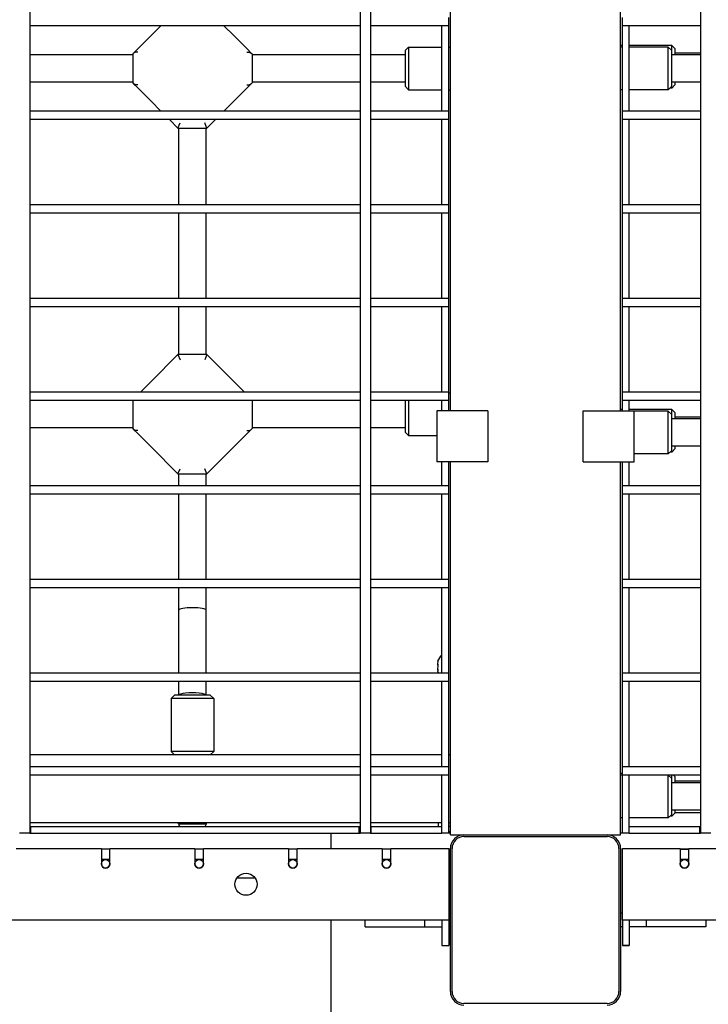
# Model space of a CAD drawing. Units: millimetres. Extents: x -6995 to 7413, y 2809 to 9809.
# Drawn here: x 406 to 811, y 5575 to 6153 of the extents above; entities that cross this region are included whole.
import ezdxf

# ---------------------------------------------------------------- set-up
doc = ezdxf.new("R2010")
doc.units = ezdxf.units.MM

# ---------------------------------------------------------------- blocks, each defined once
blk = doc.blocks.new('двк-02')
for p, q in [((412.1, 6573.8), (412.1, 5675.8)), ((606.1, 6573.8), (606.1, 5675.8)), ((612.1, 6573.8), (612.1, 5675.8)), ((806.1, 6573.8), (806.1, 5675.8)), ((659.1, 5923.8), (659.1, 6325.8)), ((759.1, 5923.8), (759.1, 6325.8)), ((658.1, 6152.05), (658.1, 6154.8)), ((658.1, 6149.8), (658.1, 6152.05)), ((760.1, 6152.05), (760.1, 6154.8)), ((760.1, 6149.8), (760.1, 6152.05)), ((606.1, 6149.8), (412.1, 6149.8)), ((489.1, 6149.8), (483.36, 6144.07)), ((531.83, 6144.07), (526.1, 6149.8)), ((606.1, 6149.8), (606.1, 6099.8)), ((654.1, 6149.8), (612.1, 6149.8)), ((658.1, 6149.8), (654.1, 6149.8)), ((654.1, 6099.8), (654.1, 6149.8)), ((658.1, 6099.8), (658.1, 6149.8)), ((764.1, 6149.8), (760.1, 6149.8)), ((760.1, 6099.8), (760.1, 6149.8)), ((764.1, 6099.8), (764.1, 6149.8)), ((806.1, 6149.8), (764.1, 6149.8)), ((806.1, 6149.8), (806.1, 6099.8)), ((483.36, 6144.07), (475.53, 6136.23)), ((531.83, 6144.07), (539.67, 6136.23)), ((475.53, 6136.23), (473.08, 6133.78)), ((539.67, 6136.23), (542.12, 6133.78)), ((634.6, 6137.3), (632.6, 6135.3)), ((632.6, 6135.3), (632.6, 6124.8)), ((634.6, 6137.3), (654.1, 6137.3)), ((634.6, 6137.3), (634.6, 6124.8)), ((658.1, 6137.3), (659.1, 6137.3)), ((760.1, 6138.3), (759.1, 6138.3)), ((760.1, 6137.3), (759.1, 6137.3)), ((789.1, 6138.3), (764.1, 6138.3)), ((787.1, 6137.3), (764.1, 6137.3)), ((787.1, 6112.3), (787.1, 6137.3)), ((787.1, 6137.3), (789.1, 6135.3)), ((789.1, 6138.3), (791.1, 6136.3)), ((789.1, 6132.8), (789.1, 6138.3)), ((789.1, 6114.3), (789.1, 6135.3)), ((791.1, 6132.8), (791.1, 6136.3)), ((472.6, 6132.8), (412.1, 6132.8)), ((473.08, 6133.78), (472.6, 6133.3)), ((472.6, 6133.3), (472.6, 6116.3)), ((472.6, 6133.3), (472.6, 6132.8)), ((542.12, 6133.78), (542.6, 6133.3)), ((542.6, 6133.3), (542.6, 6116.3)), ((542.6, 6133.3), (542.6, 6132.8)), ((606.1, 6132.8), (542.6, 6132.8)), ((632.6, 6132.8), (612.1, 6132.8)), ((806.1, 6132.8), (789.1, 6132.8)), ((806.1, 6133.8), (791.1, 6133.8)), ((632.6, 6124.8), (632.6, 6114.3)), ((634.6, 6124.8), (634.6, 6112.3)), ((472.6, 6116.8), (412.1, 6116.8)), ((472.6, 6116.8), (472.6, 6116.3)), ((542.6, 6116.8), (542.6, 6116.3)), ((606.1, 6116.8), (542.6, 6116.8)), ((632.6, 6116.8), (612.1, 6116.8)), ((789.1, 6113.3), (789.1, 6116.8)), ((806.1, 6116.8), (789.1, 6116.8)), ((791.1, 6115.3), (791.1, 6116.8)), ((472.6, 6116.3), (473.08, 6115.82)), ((473.08, 6115.82), (475.53, 6113.37)), ((483.36, 6105.53), (475.53, 6113.37)), ((531.83, 6105.53), (539.67, 6113.37)), ((542.12, 6115.82), (539.67, 6113.37)), ((542.12, 6115.82), (542.6, 6116.3)), ((634.6, 6112.3), (632.6, 6114.3)), ((634.6, 6112.3), (654.1, 6112.3)), ((658.1, 6112.3), (659.1, 6112.3)), ((760.1, 6112.3), (759.1, 6112.3)), ((787.1, 6112.3), (764.1, 6112.3)), ((787.1, 6112.3), (789.1, 6114.3)), ((789.1, 6113.3), (788.1, 6113.3)), ((789.1, 6113.3), (791.1, 6115.3)), ((483.36, 6105.53), (489.1, 6099.8)), ((526.1, 6099.8), (531.83, 6105.53)), ((606.1, 6099.8), (412.1, 6099.8)), ((654.1, 6099.8), (612.1, 6099.8)), ((658.1, 6099.8), (654.1, 6099.8)), ((658.1, 6097.05), (658.1, 6099.8)), ((764.1, 6099.8), (760.1, 6099.8)), ((760.1, 6097.05), (760.1, 6099.8)), ((806.1, 6099.8), (764.1, 6099.8)), ((606.1, 6094.8), (412.1, 6094.8)), ((494.1, 6094.8), (499.1, 6089.8)), ((516.1, 6089.8), (521.1, 6094.8)), ((606.1, 6094.8), (606.1, 6044.8)), ((654.1, 6094.8), (612.1, 6094.8)), ((658.1, 6094.8), (654.1, 6094.8)), ((654.1, 6044.8), (654.1, 6094.8)), ((658.1, 6094.8), (658.1, 6097.05)), ((658.1, 6044.8), (658.1, 6094.8)), ((760.1, 6094.8), (760.1, 6097.05)), ((764.1, 6094.8), (760.1, 6094.8)), ((760.1, 6044.8), (760.1, 6094.8)), ((764.1, 6044.8), (764.1, 6094.8)), ((806.1, 6094.8), (764.1, 6094.8)), ((806.1, 6094.8), (806.1, 6044.8)), ((499.1, 6089.8), (500.34, 6092.8)), ((499.1, 6089.8), (516.1, 6089.8)), ((499.6, 6044.8), (499.6, 6089.8)), ((516.1, 6089.8), (514.85, 6092.8)), ((515.6, 6044.8), (515.6, 6089.8)), ((606.1, 6044.8), (412.1, 6044.8)), ((654.1, 6044.8), (612.1, 6044.8)), ((658.1, 6044.8), (654.1, 6044.8)), ((658.1, 6042.05), (658.1, 6044.8)), ((658.1, 6039.8), (658.1, 6042.05)), ((764.1, 6044.8), (760.1, 6044.8)), ((760.1, 6042.05), (760.1, 6044.8)), ((760.1, 6039.8), (760.1, 6042.05)), ((806.1, 6044.8), (764.1, 6044.8)), ((606.1, 6039.8), (412.1, 6039.8)), ((499.6, 5989.8), (499.6, 6039.8)), ((515.6, 5989.8), (515.6, 6039.8)), ((606.1, 6039.8), (606.1, 5989.8)), ((654.1, 6039.8), (612.1, 6039.8)), ((654.1, 5989.8), (654.1, 6039.8)), ((658.1, 6039.8), (654.1, 6039.8)), ((658.1, 5989.8), (658.1, 6039.8)), ((760.1, 5989.8), (760.1, 6039.8)), ((764.1, 6039.8), (760.1, 6039.8)), ((764.1, 5989.8), (764.1, 6039.8)), ((806.1, 6039.8), (764.1, 6039.8)), ((806.1, 6039.8), (806.1, 5989.8)), ((606.1, 5989.8), (412.1, 5989.8)), ((654.1, 5989.8), (612.1, 5989.8)), ((658.1, 5989.8), (654.1, 5989.8)), ((658.1, 5987.05), (658.1, 5989.8)), ((764.1, 5989.8), (760.1, 5989.8)), ((760.1, 5987.05), (760.1, 5989.8)), ((806.1, 5989.8), (764.1, 5989.8)), ((606.1, 5984.8), (412.1, 5984.8)), ((499.6, 5956.8), (499.6, 5984.8)), ((515.6, 5956.8), (515.6, 5984.8)), ((606.1, 5984.8), (606.1, 5934.8)), ((654.1, 5984.8), (612.1, 5984.8)), ((658.1, 5984.8), (654.1, 5984.8)), ((654.1, 5934.8), (654.1, 5984.8)), ((658.1, 5984.8), (658.1, 5987.05)), ((658.1, 5934.8), (658.1, 5984.8)), ((760.1, 5984.8), (760.1, 5987.05)), ((764.1, 5984.8), (760.1, 5984.8)), ((760.1, 5934.8), (760.1, 5984.8)), ((764.1, 5934.8), (764.1, 5984.8)), ((806.1, 5984.8), (764.1, 5984.8)), ((806.1, 5984.8), (806.1, 5934.8)), ((499.1, 5956.8), (483.36, 5941.07)), ((499.1, 5956.8), (500.34, 5953.8)), ((516.1, 5956.8), (499.1, 5956.8)), ((516.1, 5956.8), (514.85, 5953.8)), ((531.83, 5941.07), (516.1, 5956.8)), ((483.36, 5941.07), (477.1, 5934.8)), ((531.83, 5941.07), (538.1, 5934.8)), ((606.1, 5934.8), (412.1, 5934.8)), ((654.1, 5934.8), (612.1, 5934.8)), ((658.1, 5934.8), (654.1, 5934.8)), ((658.1, 5932.05), (658.1, 5934.8)), ((658.1, 5934.3), (659.1, 5934.3)), ((658.1, 5929.8), (658.1, 5932.05)), ((764.1, 5934.8), (760.1, 5934.8)), ((760.1, 5932.05), (760.1, 5934.8)), ((760.1, 5929.8), (760.1, 5932.05)), ((806.1, 5934.8), (764.1, 5934.8)), ((606.1, 5929.8), (412.1, 5929.8)), ((472.6, 5929.8), (412.1, 5929.8)), ((472.6, 5929.8), (472.6, 5913.3)), ((606.1, 5929.8), (542.6, 5929.8)), ((542.6, 5929.8), (542.6, 5913.3)), ((606.1, 5929.8), (606.1, 5879.8)), ((654.1, 5929.8), (612.1, 5929.8)), ((632.6, 5929.8), (612.1, 5929.8)), ((632.6, 5929.8), (632.6, 5921.8)), ((634.6, 5929.8), (634.6, 5921.8)), ((658.1, 5929.8), (654.1, 5929.8)), ((654.1, 5923.8), (654.1, 5929.8)), ((658.1, 5923.8), (658.1, 5929.8)), ((764.1, 5929.8), (760.1, 5929.8)), ((760.1, 5923.8), (760.1, 5929.8)), ((764.1, 5923.8), (764.1, 5929.8)), ((806.1, 5929.8), (764.1, 5929.8)), ((806.1, 5929.8), (806.1, 5879.8)), ((632.6, 5921.8), (632.6, 5911.3)), ((634.6, 5921.8), (634.6, 5909.3)), ((651.1, 5923.8), (651.1, 5893.8)), ((681.1, 5923.8), (651.1, 5923.8)), ((681.1, 5923.8), (681.1, 5893.8)), ((737.1, 5893.8), (737.1, 5923.8)), ((737.1, 5923.8), (767.1, 5923.8)), ((760.1, 5924.55), (759.1, 5924.55)), ((789.1, 5924.55), (764.1, 5924.55)), ((767.1, 5893.8), (767.1, 5923.8)), ((787.1, 5923.55), (767.1, 5923.55)), ((787.1, 5898.55), (787.1, 5923.55)), ((787.1, 5923.55), (789.1, 5921.55)), ((789.1, 5924.55), (791.1, 5922.55)), ((789.1, 5919.05), (789.1, 5924.55)), ((789.1, 5900.55), (789.1, 5921.55)), ((791.1, 5919.05), (791.1, 5922.55)), ((806.1, 5920.05), (791.1, 5920.05)), ((806.1, 5919.05), (789.1, 5919.05)), ((472.6, 5913.8), (412.1, 5913.8)), ((472.6, 5913.8), (472.6, 5913.3)), ((472.6, 5913.3), (473.08, 5912.82)), ((473.08, 5912.82), (475.53, 5910.37)), ((483.36, 5902.53), (475.53, 5910.37)), ((531.83, 5902.53), (539.67, 5910.37)), ((542.12, 5912.82), (539.67, 5910.37)), ((542.12, 5912.82), (542.6, 5913.3)), ((606.1, 5913.8), (542.6, 5913.8)), ((542.6, 5913.8), (542.6, 5913.3)), ((632.6, 5913.8), (612.1, 5913.8)), ((634.6, 5909.3), (632.6, 5911.3)), ((634.6, 5909.3), (651.1, 5909.3)), ((789.1, 5899.55), (789.1, 5903.05)), ((806.1, 5903.05), (789.1, 5903.05)), ((791.1, 5901.55), (791.1, 5903.05)), ((483.36, 5902.53), (499.1, 5886.8)), ((516.1, 5886.8), (531.83, 5902.53)), ((787.1, 5898.55), (767.1, 5898.55)), ((787.1, 5898.55), (789.1, 5900.55)), ((789.1, 5899.55), (788.1, 5899.55)), ((789.1, 5899.55), (791.1, 5901.55)), ((681.1, 5893.8), (651.1, 5893.8)), ((654.1, 5879.8), (654.1, 5893.8)), ((658.1, 5879.8), (658.1, 5893.8)), ((659.1, 5674.8), (659.1, 5893.8)), ((737.1, 5893.8), (767.1, 5893.8)), ((759.1, 5674.8), (759.1, 5893.8)), ((760.1, 5879.8), (760.1, 5893.8)), ((764.1, 5879.8), (764.1, 5893.8)), ((499.1, 5886.8), (500.34, 5889.8)), ((499.1, 5886.8), (516.1, 5886.8)), ((499.6, 5879.8), (499.6, 5886.8)), ((516.1, 5886.8), (514.85, 5889.8)), ((515.6, 5879.8), (515.6, 5886.8)), ((606.1, 5879.8), (412.1, 5879.8)), ((654.1, 5879.8), (612.1, 5879.8)), ((658.1, 5879.8), (654.1, 5879.8)), ((658.1, 5877.05), (658.1, 5879.8)), ((764.1, 5879.8), (760.1, 5879.8)), ((760.1, 5877.05), (760.1, 5879.8)), ((806.1, 5879.8), (764.1, 5879.8)), ((606.1, 5874.8), (412.1, 5874.8)), ((499.6, 5824.8), (499.6, 5874.8)), ((515.6, 5824.8), (515.6, 5874.8)), ((606.1, 5874.8), (606.1, 5824.8)), ((654.1, 5874.8), (612.1, 5874.8)), ((658.1, 5874.8), (654.1, 5874.8)), ((654.1, 5824.8), (654.1, 5874.8)), ((658.1, 5874.8), (658.1, 5877.05)), ((658.1, 5824.8), (658.1, 5874.8)), ((760.1, 5874.8), (760.1, 5877.05)), ((764.1, 5874.8), (760.1, 5874.8)), ((760.1, 5824.8), (760.1, 5874.8)), ((764.1, 5824.8), (764.1, 5874.8)), ((806.1, 5874.8), (764.1, 5874.8)), ((806.1, 5874.8), (806.1, 5824.8)), ((606.1, 5824.8), (412.1, 5824.8)), ((654.1, 5824.8), (612.1, 5824.8)), ((658.1, 5824.8), (654.1, 5824.8)), ((658.1, 5822.05), (658.1, 5824.8)), ((658.1, 5819.8), (658.1, 5822.05)), ((764.1, 5824.8), (760.1, 5824.8)), ((760.1, 5822.05), (760.1, 5824.8)), ((760.1, 5819.8), (760.1, 5822.05)), ((806.1, 5824.8), (764.1, 5824.8)), ((606.1, 5819.8), (412.1, 5819.8)), ((499.6, 5806.8), (499.6, 5819.8)), ((515.6, 5806.8), (515.6, 5819.8)), ((606.1, 5819.8), (606.1, 5769.8)), ((654.1, 5819.8), (612.1, 5819.8)), ((658.1, 5819.8), (654.1, 5819.8)), ((654.1, 5769.8), (654.1, 5819.8)), ((658.1, 5769.8), (658.1, 5819.8)), ((764.1, 5819.8), (760.1, 5819.8)), ((760.1, 5769.8), (760.1, 5819.8)), ((764.1, 5769.8), (764.1, 5819.8)), ((806.1, 5819.8), (764.1, 5819.8)), ((806.1, 5819.8), (806.1, 5769.8)), ((499.6, 5769.8), (499.6, 5806.8)), ((515.6, 5769.8), (515.6, 5806.8)), ((606.1, 5769.8), (412.1, 5769.8)), ((654.1, 5769.8), (612.1, 5769.8)), ((658.1, 5769.8), (654.1, 5769.8)), ((658.1, 5767.05), (658.1, 5769.8)), ((764.1, 5769.8), (760.1, 5769.8)), ((760.1, 5767.05), (760.1, 5769.8)), ((806.1, 5769.8), (764.1, 5769.8)), ((606.1, 5764.8), (412.1, 5764.8)), ((499.6, 5756.8), (499.6, 5764.8)), ((515.6, 5756.8), (515.6, 5764.8)), ((606.1, 5764.8), (606.1, 5714.8)), ((654.1, 5764.8), (612.1, 5764.8)), ((658.1, 5764.8), (654.1, 5764.8)), ((654.1, 5714.8), (654.1, 5764.8)), ((658.1, 5764.8), (658.1, 5767.05)), ((658.1, 5714.8), (658.1, 5764.8)), ((760.1, 5764.8), (760.1, 5767.05)), ((764.1, 5764.8), (760.1, 5764.8)), ((760.1, 5714.8), (760.1, 5764.8)), ((764.1, 5714.8), (764.1, 5764.8)), ((806.1, 5764.8), (764.1, 5764.8)), ((806.1, 5764.8), (806.1, 5714.8)), ((495.1, 5754.8), (497.1, 5756.8)), ((495.1, 5754.8), (495.1, 5723.8)), ((520.1, 5754.8), (495.1, 5754.8)), ((518.1, 5756.8), (497.1, 5756.8)), ((520.1, 5754.8), (518.1, 5756.8)), ((520.1, 5754.8), (520.1, 5723.8)), ((520.1, 5723.8), (495.1, 5723.8)), ((497.1, 5721.8), (495.1, 5723.8)), ((518.1, 5721.8), (520.1, 5723.8)), ((507.6, 5721.8), (412.1, 5721.8)), ((507.6, 5721.8), (497.1, 5721.8)), ((606.1, 5721.8), (507.6, 5721.8)), ((654.1, 5721.8), (612.1, 5721.8)), ((659.1, 5721.8), (658.1, 5721.8)), ((606.1, 5714.8), (412.1, 5714.8)), ((654.1, 5714.8), (612.1, 5714.8)), ((658.1, 5714.8), (654.1, 5714.8)), ((658.1, 5712.05), (658.1, 5714.8)), ((658.1, 5709.8), (658.1, 5712.05)), ((764.1, 5714.8), (760.1, 5714.8)), ((760.1, 5712.05), (760.1, 5714.8)), ((760.1, 5709.8), (760.1, 5712.05)), ((806.1, 5714.8), (764.1, 5714.8)), ((606.1, 5709.8), (412.1, 5709.8)), ((606.1, 5709.8), (606.1, 5675.8)), ((654.1, 5709.8), (612.1, 5709.8)), ((654.1, 5675.8), (654.1, 5709.8)), ((658.1, 5709.8), (654.1, 5709.8)), ((658.1, 5675.8), (658.1, 5709.8)), ((760.1, 5710.8), (759.1, 5710.8)), ((760.1, 5709.8), (759.1, 5709.8)), ((760.1, 5675.8), (760.1, 5709.8)), ((764.1, 5709.8), (760.1, 5709.8)), ((764.1, 5675.8), (764.1, 5709.8)), ((806.1, 5709.8), (764.1, 5709.8)), ((787.1, 5684.8), (787.1, 5709.8)), ((787.1, 5709.8), (789.1, 5707.8)), ((789.1, 5705.3), (789.1, 5709.8)), ((789.1, 5686.8), (789.1, 5707.8)), ((790.1, 5709.8), (791.1, 5708.8)), ((791.1, 5705.3), (791.1, 5708.8)), ((806.1, 5706.3), (791.1, 5706.3)), ((806.1, 5709.8), (806.1, 5675.8)), ((806.1, 5705.3), (789.1, 5705.3)), ((806.1, 5689.3), (789.1, 5689.3)), ((789.1, 5685.8), (789.1, 5689.3)), ((791.1, 5687.8), (791.1, 5689.3)), ((760.1, 5684.8), (759.1, 5684.8)), ((787.1, 5684.8), (764.1, 5684.8)), ((787.1, 5684.8), (789.1, 5686.8)), ((789.1, 5685.8), (788.1, 5685.8)), ((789.1, 5685.8), (791.1, 5687.8)), ((806.1, 5687.8), (791.1, 5687.8)), ((507.6, 5681.8), (412.1, 5681.8)), ((412.1, 5679.8), (412.6, 5679.8)), ((412.6, 5679.8), (605.6, 5679.8)), ((412.6, 5675.8), (412.6, 5679.8)), ((499.35, 5681.3), (499.35, 5681.8)), ((499.35, 5681.3), (507.6, 5681.3)), ((606.1, 5681.8), (507.6, 5681.8)), ((507.6, 5681.3), (515.85, 5681.3)), ((515.85, 5681.3), (515.85, 5681.8)), ((605.6, 5675.8), (605.6, 5679.8)), ((605.6, 5679.8), (606.1, 5679.8)), ((654.1, 5681.8), (612.1, 5681.8)), ((612.1, 5679.8), (612.6, 5679.8)), ((612.6, 5679.8), (654.1, 5679.8)), ((612.6, 5675.8), (612.6, 5679.8)), ((652.1, 5680.8), (652.1, 5681.8)), ((654.1, 5675.8), (654.1, 5679.8)), ((659.1, 5681.8), (658.1, 5681.8)), ((659.1, 5679.8), (658.1, 5679.8)), ((764.1, 5679.8), (805.6, 5679.8)), ((764.1, 5675.8), (764.1, 5679.8)), ((805.6, 5675.8), (805.6, 5679.8)), ((805.6, 5679.8), (806.1, 5679.8)), ((406.2, 5675.8), (406.1, 5675.8)), ((406.21, 5675.8), (406.1, 5675.8)), ((412.1, 5675.8), (406.2, 5675.8)), ((412.1, 5675.8), (406.21, 5675.8)), ((412.1, 5675.8), (412.6, 5675.8)), ((412.6, 5675.8), (605.6, 5675.8)), ((589.1, 5666.8), (589.1, 5675.8)), ((605.6, 5675.8), (606.1, 5675.8)), ((606.21, 5675.8), (606.1, 5675.8)), ((606.2, 5675.8), (606.1, 5675.8)), ((612.1, 5675.8), (606.2, 5675.8)), ((612.1, 5675.8), (606.21, 5675.8)), ((612.1, 5675.8), (612.6, 5675.8)), ((612.6, 5675.8), (654.1, 5675.8)), ((658.1, 5675.8), (654.1, 5675.8)), ((658.1, 5676.8), (659.1, 5676.8)), ((659.1, 5675.8), (658.1, 5675.8)), ((659.1, 5674.8), (667.1, 5674.8)), ((667.1, 5674.8), (751.1, 5674.8)), ((667.1, 5673.8), (751.1, 5673.8)), ((751.1, 5674.8), (759.1, 5674.8)), ((760.1, 5675.8), (759.1, 5675.8)), ((764.1, 5675.8), (760.1, 5675.8)), ((764.1, 5675.8), (805.6, 5675.8)), ((805.6, 5675.8), (806.1, 5675.8)), ((806.21, 5675.8), (806.1, 5675.8)), ((806.2, 5675.8), (806.1, 5675.8)), ((812.1, 5675.8), (806.2, 5675.8)), ((812.1, 5675.8), (806.21, 5675.8)), ((404.1, 5666.8), (454.1, 5666.8)), ((454.1, 5666.8), (454.1, 5657.8)), ((459.1, 5666.3), (454.1, 5666.3)), ((459.1, 5666.8), (509.1, 5666.8)), ((459.1, 5657.8), (459.1, 5666.8)), ((509.1, 5666.8), (509.1, 5657.8)), ((514.1, 5666.3), (509.1, 5666.3)), ((514.1, 5666.8), (564.1, 5666.8)), ((514.1, 5657.8), (514.1, 5666.8)), ((564.1, 5666.8), (564.1, 5657.8)), ((569.1, 5666.3), (564.1, 5666.3)), ((569.1, 5666.8), (619.1, 5666.8)), ((569.1, 5657.8), (569.1, 5666.8)), ((619.1, 5666.8), (619.1, 5657.8)), ((624.1, 5666.3), (619.1, 5666.3)), ((624.1, 5666.8), (658.1, 5666.8)), ((624.1, 5657.8), (624.1, 5666.8)), ((658.1, 5666.8), (658.1, 5624.8)), ((659.1, 5582.8), (659.1, 5666.8)), ((660.1, 5582.8), (660.1, 5666.8)), ((758.1, 5666.8), (758.1, 5582.8)), ((759.1, 5666.8), (759.1, 5582.8)), ((760.1, 5666.8), (794.1, 5666.8)), ((760.1, 5624.8), (760.1, 5666.8)), ((794.1, 5666.8), (794.1, 5657.8)), ((794.1, 5666.3), (799.1, 5666.3)), ((799.1, 5666.3), (794.1, 5666.3)), ((799.1, 5657.8), (799.1, 5666.8)), ((799.1, 5666.8), (849.1, 5666.8)), ((459.1, 5660.3), (454.1, 5660.3)), ((514.1, 5660.3), (509.1, 5660.3)), ((569.1, 5660.3), (564.1, 5660.3)), ((624.1, 5660.3), (619.1, 5660.3)), ((799.1, 5660.3), (794.1, 5660.3)), ((544.57, 5649.3), (533.62, 5649.3)), ((658.1, 5628.8), (659.1, 5628.8)), ((760.1, 5628.8), (759.1, 5628.8)), ((658.1, 5624.8), (-239.9, 5624.8)), ((589.1, 5556.8), (589.1, 5624.8)), ((609.1, 5620.8), (609.1, 5624.8)), ((609.1, 5620.8), (644.1, 5620.8)), ((644.1, 5620.8), (644.1, 5624.8)), ((644.1, 5620.8), (654.1, 5620.8)), ((654.1, 5624.8), (654.1, 5609.8)), ((658.1, 5624.8), (658.1, 5609.8)), ((658.1, 5620.8), (659.1, 5620.8)), ((760.1, 5620.8), (759.1, 5620.8)), ((1658.1, 5624.8), (760.1, 5624.8)), ((760.1, 5624.8), (760.1, 5609.8)), ((764.1, 5624.8), (764.1, 5609.8)), ((774.1, 5620.8), (764.1, 5620.8)), ((774.1, 5624.8), (774.1, 5620.8)), ((809.1, 5620.8), (774.1, 5620.8)), ((809.1, 5624.8), (809.1, 5620.8)), ((654.1, 5609.8), (658.1, 5609.8)), ((764.1, 5609.8), (760.1, 5609.8)), ((760.1, 5609.8), (764.1, 5609.8)), ((751.1, 5575.8), (667.1, 5575.8))]:
    blk.add_line(p, q)
for centre, radius in [((456.6, 5657.8), 2.5), ((511.6, 5657.8), 2.5), ((566.6, 5657.8), 2.5), ((621.6, 5657.8), 2.5), ((796.6, 5657.8), 2.5), ((539.1, 5645.8), 6.5)]:
    blk.add_circle(centre, radius)
for centre, radius, start, end in [((660.03, 5773.8), 8.94, 131.63138, 160.24059), ((660.03, 5773.8), 8.94, 199.75951, 206.58676), ((507.6, 5684.74), 8.94, 202.61986, 213.53509), ((507.6, 5684.74), 8.94, 326.46491, 337.38014), ((648.1, 5680.8), 4, 345.52249, 0), ((667.1, 5666.8), 8, 90, 180), ((667.1, 5666.8), 7, 90, 180), ((751.1, 5666.8), 8, 0, 90), ((751.1, 5666.8), 7, 0, 90), ((456.6, 5657.8), 2.5, 180, 0), ((511.6, 5657.8), 2.5, 180, 0), ((566.6, 5657.8), 2.5, 180, 0), ((621.6, 5657.8), 2.5, 180, 0), ((796.6, 5657.8), 2.5, 180, 0), ((667.1, 5582.8), 8, 180, 270), ((667.1, 5582.8), 7, 180, 270), ((751.1, 5582.8), 8, 270, 0), ((751.1, 5582.8), 7, 270, 0)]:
    blk.add_arc(centre, radius, start, end)
for centre, major_axis, ratio, start_param, end_param in [((507.6, 5806.8), (-8, 0), 0.173694, 3.141593, 6.283185), ((660.03, 5775.6), (-8.42, 0), 0.800303, 6.075974, 6.490397), ((660.03, 5776.78), (-8.42, 0), 0.119114, 6.240422, 6.436211), ((660.03, 5776.78), (-8.42, 0), 0.119114, -0.207212, -0.042764), ((660.03, 5772.62), (-8.42, 0), 0.919417, 6.075974, 6.490397), ((660.03, 5770.82), (-8.42, 0), 0.119114, 6.075974, 6.325928), ((660.03, 5774.98), (-8.42, 0), 0.919417, 6.240423, 6.43621), ((660.03, 5772), (-8.42, 0), 0.800303, 6.240423, 6.43621), ((507.6, 5756.8), (8, 0), 0.173694, 0, 3.141593)]:
    blk.add_ellipse(centre, major_axis=major_axis, ratio=ratio, start_param=start_param, end_param=end_param)
for points, knots in [([(475.6, 6134.35), (475.39, 6134.39), (475.08, 6134.43), (474.64, 6134.42), (474.28, 6134.38), (473.96, 6134.3), (473.67, 6134.19), (473.37, 6134.03), (473.18, 6133.88), (473.08, 6133.78)], [0, 0, 0, 0, 2.029978, 3.213354, 4.539249, 5.908037, 6.961377, 8.173898, 10, 10, 10, 10]), ([(539.6, 6134.35), (539.8, 6134.39), (540.12, 6134.43), (540.55, 6134.42), (540.91, 6134.38), (541.23, 6134.3), (541.53, 6134.19), (541.83, 6134.03), (542.02, 6133.88), (542.12, 6133.78)], [0, 0, 0, 0, 2.029978, 3.213354, 4.539249, 5.908037, 6.961377, 8.173898, 10, 10, 10, 10]), ([(475.6, 6115.25), (475.39, 6115.21), (475.08, 6115.18), (474.64, 6115.18), (474.28, 6115.22), (473.96, 6115.3), (473.67, 6115.41), (473.37, 6115.57), (473.18, 6115.72), (473.08, 6115.82)], [0, 0, 0, 0, 2.029978, 3.213354, 4.539249, 5.908038, 6.961377, 8.173898, 10, 10, 10, 10]), ([(539.6, 6115.25), (539.8, 6115.21), (540.12, 6115.18), (540.55, 6115.18), (540.91, 6115.22), (541.23, 6115.3), (541.53, 6115.41), (541.83, 6115.57), (542.02, 6115.72), (542.12, 6115.82)], [0, 0, 0, 0, 2.029978, 3.213354, 4.539249, 5.908037, 6.961377, 8.173898, 10, 10, 10, 10]), ([(475.6, 5912.25), (475.39, 5912.21), (475.08, 5912.18), (474.64, 5912.18), (474.28, 5912.22), (473.96, 5912.3), (473.67, 5912.41), (473.37, 5912.57), (473.18, 5912.72), (473.08, 5912.82)], [0, 0, 0, 0, 2.029978, 3.213354, 4.539249, 5.908038, 6.961377, 8.173898, 10, 10, 10, 10]), ([(539.6, 5912.25), (539.8, 5912.21), (540.12, 5912.18), (540.55, 5912.18), (540.91, 5912.22), (541.23, 5912.3), (541.53, 5912.41), (541.83, 5912.57), (542.02, 5912.72), (542.12, 5912.82)], [0, 0, 0, 0, 2.029978, 3.213354, 4.539249, 5.908037, 6.961377, 8.173898, 10, 10, 10, 10])]:
    blk.add_open_spline(points, degree=3, knots=knots)

msp = doc.modelspace()

# ---------------------------------------------------------------- block references
msp.add_blockref('двк-02', (0, 0))

doc.saveas('drawing.dxf')
